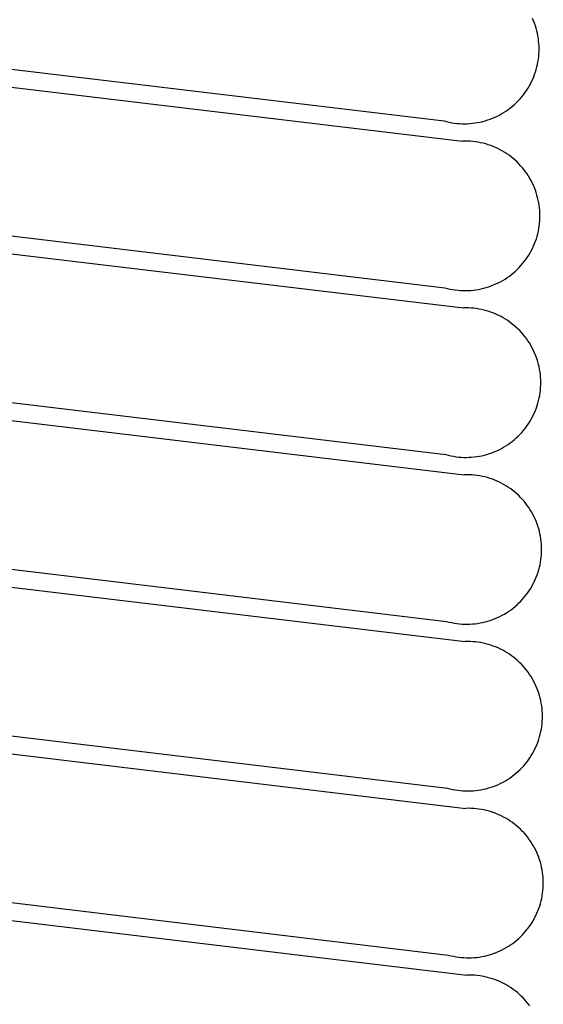
# Model space of a CAD drawing. Units: millimetres. Extents: x 223 to 379, y 17 to 142.
# Drawn here: x 333 to 333, y 28 to 29 of the extents above; entities that cross this region are included whole.
import ezdxf

# ---------------------------------------------------------------- set-up
doc = ezdxf.new("R2010")
doc.units = ezdxf.units.MM
doc.header["$LTSCALE"] = 4
doc.layers.get('0').update_dxf_attribs({"true_color": 0x000000})

msp = doc.modelspace()

# ---------------------------------------------------------------- linework, layer by layer
at = {"color": 7, "true_color": 0xffffff}
for p, q in [((332.25512, 28.7535), (332.75156, 28.69398)), ((332.80183, 28.75023), (332.80125, 28.75158)), ((332.80236, 28.74887), (332.80183, 28.75023)), ((332.80284, 28.74749), (332.80236, 28.74887)), ((332.80327, 28.74609), (332.80284, 28.74749)), ((332.80365, 28.74467), (332.80327, 28.74609)), ((332.80398, 28.74325), (332.80365, 28.74467)), ((332.80426, 28.74181), (332.80398, 28.74325)), ((332.26547, 28.74216), (332.76192, 28.68265)), ((332.8045, 28.74037), (332.80426, 28.74181)), ((332.80468, 28.73892), (332.8045, 28.74037)), ((332.80481, 28.73746), (332.80468, 28.73892)), ((332.80489, 28.736), (332.80481, 28.73746)), ((332.8047, 28.73015), (332.80483, 28.73161)), ((332.80483, 28.73161), (332.8049, 28.73307)), ((332.80492, 28.73453), (332.80489, 28.736)), ((332.8049, 28.73307), (332.80492, 28.73453)), ((332.8037, 28.72438), (332.80403, 28.72581)), ((332.80403, 28.72581), (332.8043, 28.72725)), ((332.8043, 28.72725), (332.80453, 28.72869)), ((332.80453, 28.72869), (332.8047, 28.73015)), ((332.80191, 28.71881), (332.80243, 28.72018)), ((332.80243, 28.72018), (332.8029, 28.72157)), ((332.8029, 28.72157), (332.80333, 28.72297)), ((332.80333, 28.72297), (332.8037, 28.72438)), ((332.79937, 28.71355), (332.80007, 28.71483)), ((332.80007, 28.71483), (332.80073, 28.71614)), ((332.80073, 28.71614), (332.80135, 28.71746)), ((332.80135, 28.71746), (332.80191, 28.71881)), ((332.79611, 28.70868), (332.79699, 28.70986)), ((332.79699, 28.70986), (332.79782, 28.71106)), ((332.79782, 28.71106), (332.79862, 28.71229)), ((332.79862, 28.71229), (332.79937, 28.71355)), ((332.79115, 28.70332), (332.79221, 28.70432)), ((332.79221, 28.70432), (332.79324, 28.70536)), ((332.79324, 28.70536), (332.79424, 28.70643)), ((332.79424, 28.70643), (332.79519, 28.70754)), ((332.79519, 28.70754), (332.79611, 28.70868)), ((332.7828, 28.69742), (332.78407, 28.69814)), ((332.78407, 28.69814), (332.78533, 28.6989)), ((332.78533, 28.6989), (332.78655, 28.6997)), ((332.78655, 28.6997), (332.78775, 28.70054)), ((332.78775, 28.70054), (332.78891, 28.70143)), ((332.78891, 28.70143), (332.79005, 28.70235)), ((332.79005, 28.70235), (332.79115, 28.70332)), ((332.75156, 28.69398), (332.75298, 28.69361)), ((332.75298, 28.69361), (332.75441, 28.69329)), ((332.75441, 28.69329), (332.75585, 28.69302)), ((332.75585, 28.69302), (332.75729, 28.6928)), ((332.75729, 28.6928), (332.75875, 28.69263)), ((332.75875, 28.69263), (332.76021, 28.69251)), ((332.76021, 28.69251), (332.76167, 28.69244)), ((332.76167, 28.69244), (332.76313, 28.69242)), ((332.76313, 28.69242), (332.7646, 28.69245)), ((332.7646, 28.69245), (332.76606, 28.69254)), ((332.76606, 28.69254), (332.76751, 28.69267)), ((332.76751, 28.69267), (332.76897, 28.69286)), ((332.76897, 28.69286), (332.77041, 28.69309)), ((332.77041, 28.69309), (332.77185, 28.69338)), ((332.77185, 28.69338), (332.77327, 28.69372)), ((332.77327, 28.69372), (332.77468, 28.6941)), ((332.77468, 28.6941), (332.77608, 28.69454)), ((332.77608, 28.69454), (332.77746, 28.69502)), ((332.77746, 28.69502), (332.77883, 28.69555)), ((332.77883, 28.69555), (332.78017, 28.69613)), ((332.78017, 28.69613), (332.7815, 28.69675)), ((332.7815, 28.69675), (332.7828, 28.69742)), ((332.76338, 28.68267), (332.76192, 28.68265)), ((332.76484, 28.68265), (332.76338, 28.68267)), ((332.76631, 28.68257), (332.76484, 28.68265)), ((332.76776, 28.68244), (332.76631, 28.68257)), ((332.76922, 28.68227), (332.76776, 28.68244)), ((332.77066, 28.68204), (332.76922, 28.68227)), ((332.7721, 28.68176), (332.77066, 28.68204)), ((332.77353, 28.68143), (332.7721, 28.68176)), ((332.77494, 28.68105), (332.77353, 28.68143)), ((332.77634, 28.68063), (332.77494, 28.68105)), ((332.77773, 28.68015), (332.77634, 28.68063)), ((332.77909, 28.67963), (332.77773, 28.68015)), ((332.78044, 28.67906), (332.77909, 28.67963)), ((332.78177, 28.67844), (332.78044, 28.67906)), ((332.78307, 28.67778), (332.78177, 28.67844)), ((332.78435, 28.67707), (332.78307, 28.67778)), ((332.78561, 28.67631), (332.78435, 28.67707)), ((332.78684, 28.67552), (332.78561, 28.67631)), ((332.78804, 28.67468), (332.78684, 28.67552)), ((332.78921, 28.6738), (332.78804, 28.67468)), ((332.79035, 28.67288), (332.78921, 28.6738)), ((332.79145, 28.67192), (332.79035, 28.67288)), ((332.79252, 28.67093), (332.79145, 28.67192)), ((332.79356, 28.66989), (332.79252, 28.67093)), ((332.79456, 28.66882), (332.79356, 28.66989)), ((332.79552, 28.66772), (332.79456, 28.66882)), ((332.79645, 28.66658), (332.79552, 28.66772)), ((332.79733, 28.66542), (332.79645, 28.66658)), ((332.79817, 28.66422), (332.79733, 28.66542)), ((332.25559, 28.65975), (332.75204, 28.60024)), ((332.79897, 28.66299), (332.79817, 28.66422)), ((332.79973, 28.66174), (332.79897, 28.66299)), ((332.80044, 28.66046), (332.79973, 28.66174)), ((332.80111, 28.65916), (332.80044, 28.66046)), ((332.80173, 28.65783), (332.80111, 28.65916)), ((332.8023, 28.65649), (332.80173, 28.65783)), ((332.80283, 28.65512), (332.8023, 28.65649)), ((332.80331, 28.65374), (332.80283, 28.65512)), ((332.80374, 28.65234), (332.80331, 28.65374)), ((332.26594, 28.64841), (332.76239, 28.5889)), ((332.80412, 28.65093), (332.80374, 28.65234)), ((332.80445, 28.6495), (332.80412, 28.65093)), ((332.80474, 28.64806), (332.80445, 28.6495)), ((332.80497, 28.64662), (332.80474, 28.64806)), ((332.80515, 28.64517), (332.80497, 28.64662)), ((332.80528, 28.64371), (332.80515, 28.64517)), ((332.80536, 28.64225), (332.80528, 28.64371)), ((332.80517, 28.6364), (332.8053, 28.63786)), ((332.8053, 28.63786), (332.80537, 28.63932)), ((332.80539, 28.64078), (332.80536, 28.64225)), ((332.80537, 28.63932), (332.80539, 28.64078)), ((332.80418, 28.63063), (332.8045, 28.63206)), ((332.8045, 28.63206), (332.80478, 28.6335)), ((332.80478, 28.6335), (332.805, 28.63495)), ((332.805, 28.63495), (332.80517, 28.6364)), ((332.80239, 28.62506), (332.80291, 28.62643)), ((332.80291, 28.62643), (332.80338, 28.62782)), ((332.80338, 28.62782), (332.8038, 28.62922)), ((332.8038, 28.62922), (332.80418, 28.63063)), ((332.79984, 28.6198), (332.80054, 28.62108)), ((332.80054, 28.62108), (332.8012, 28.62239)), ((332.8012, 28.62239), (332.80182, 28.62372)), ((332.80182, 28.62372), (332.80239, 28.62506)), ((332.79567, 28.61379), (332.79658, 28.61494)), ((332.79658, 28.61494), (332.79746, 28.61611)), ((332.79746, 28.61611), (332.7983, 28.61731)), ((332.7983, 28.61731), (332.79909, 28.61854)), ((332.79909, 28.61854), (332.79984, 28.6198)), ((332.79052, 28.60861), (332.79162, 28.60957)), ((332.79162, 28.60957), (332.79269, 28.61057)), ((332.79269, 28.61057), (332.79372, 28.61161)), ((332.79372, 28.61161), (332.79471, 28.61269)), ((332.79471, 28.61269), (332.79567, 28.61379)), ((332.78327, 28.60367), (332.78455, 28.60439)), ((332.78455, 28.60439), (332.7858, 28.60515)), ((332.7858, 28.60515), (332.78702, 28.60595)), ((332.78702, 28.60595), (332.78822, 28.60679)), ((332.78822, 28.60679), (332.78938, 28.60768)), ((332.78938, 28.60768), (332.79052, 28.60861)), ((332.75204, 28.60024), (332.75345, 28.59986)), ((332.75345, 28.59986), (332.75488, 28.59954)), ((332.75488, 28.59954), (332.75632, 28.59927)), ((332.75632, 28.59927), (332.75777, 28.59905)), ((332.75777, 28.59905), (332.75922, 28.59888)), ((332.75922, 28.59888), (332.76068, 28.59876)), ((332.76068, 28.59876), (332.76214, 28.59869)), ((332.76214, 28.59869), (332.76361, 28.59867)), ((332.76361, 28.59867), (332.76507, 28.5987)), ((332.76507, 28.5987), (332.76653, 28.59879)), ((332.76653, 28.59879), (332.76799, 28.59892)), ((332.76799, 28.59892), (332.76944, 28.59911)), ((332.76944, 28.59911), (332.77088, 28.59934)), ((332.77088, 28.59934), (332.77232, 28.59963)), ((332.77232, 28.59963), (332.77374, 28.59997)), ((332.77374, 28.59997), (332.77516, 28.60035)), ((332.77516, 28.60035), (332.77655, 28.60079)), ((332.77655, 28.60079), (332.77794, 28.60127)), ((332.77794, 28.60127), (332.7793, 28.6018)), ((332.7793, 28.6018), (332.78065, 28.60238)), ((332.78065, 28.60238), (332.78197, 28.603)), ((332.78197, 28.603), (332.78327, 28.60367)), ((332.76385, 28.58892), (332.76239, 28.5889)), ((332.76532, 28.5889), (332.76385, 28.58892)), ((332.76678, 28.58882), (332.76532, 28.5889)), ((332.76824, 28.58869), (332.76678, 28.58882)), ((332.76969, 28.58852), (332.76824, 28.58869)), ((332.77114, 28.58829), (332.76969, 28.58852)), ((332.77257, 28.58801), (332.77114, 28.58829)), ((332.774, 28.58768), (332.77257, 28.58801)), ((332.77541, 28.5873), (332.774, 28.58768)), ((332.77681, 28.58688), (332.77541, 28.5873)), ((332.7782, 28.5864), (332.77681, 28.58688)), ((332.77956, 28.58588), (332.7782, 28.5864)), ((332.78091, 28.58531), (332.77956, 28.58588)), ((332.78224, 28.58469), (332.78091, 28.58531)), ((332.78354, 28.58403), (332.78224, 28.58469)), ((332.78483, 28.58332), (332.78354, 28.58403)), ((332.78608, 28.58257), (332.78483, 28.58332)), ((332.78731, 28.58177), (332.78608, 28.58257)), ((332.78851, 28.58093), (332.78731, 28.58177)), ((332.78968, 28.58005), (332.78851, 28.58093)), ((332.79082, 28.57913), (332.78968, 28.58005)), ((332.79193, 28.57817), (332.79082, 28.57913)), ((332.793, 28.57718), (332.79193, 28.57817)), ((332.79403, 28.57614), (332.793, 28.57718)), ((332.79503, 28.57507), (332.79403, 28.57614)), ((332.796, 28.57397), (332.79503, 28.57507)), ((332.79692, 28.57284), (332.796, 28.57397)), ((332.7978, 28.57167), (332.79692, 28.57284)), ((332.79864, 28.57047), (332.7978, 28.57167)), ((332.25606, 28.566), (332.75251, 28.50649)), ((332.79944, 28.56924), (332.79864, 28.57047)), ((332.8002, 28.56799), (332.79944, 28.56924)), ((332.80091, 28.56671), (332.8002, 28.56799)), ((332.80158, 28.56541), (332.80091, 28.56671)), ((332.8022, 28.56408), (332.80158, 28.56541)), ((332.80277, 28.56274), (332.8022, 28.56408)), ((332.8033, 28.56137), (332.80277, 28.56274)), ((332.80378, 28.55999), (332.8033, 28.56137)), ((332.80421, 28.55859), (332.80378, 28.55999)), ((332.26642, 28.55466), (332.76286, 28.49515)), ((332.80459, 28.55718), (332.80421, 28.55859)), ((332.80493, 28.55575), (332.80459, 28.55718)), ((332.80521, 28.55432), (332.80493, 28.55575)), ((332.80544, 28.55287), (332.80521, 28.55432)), ((332.80562, 28.55142), (332.80544, 28.55287)), ((332.80576, 28.54996), (332.80562, 28.55142)), ((332.80584, 28.5485), (332.80576, 28.54996)), ((332.80565, 28.54265), (332.80577, 28.54411)), ((332.80577, 28.54411), (332.80584, 28.54557)), ((332.80587, 28.54703), (332.80584, 28.5485)), ((332.80584, 28.54557), (332.80587, 28.54703)), ((332.80465, 28.53689), (332.80497, 28.53831)), ((332.80497, 28.53831), (332.80525, 28.53975)), ((332.80525, 28.53975), (332.80547, 28.5412)), ((332.80547, 28.5412), (332.80565, 28.54265)), ((332.80286, 28.53132), (332.80338, 28.53268)), ((332.80338, 28.53268), (332.80385, 28.53407)), ((332.80385, 28.53407), (332.80427, 28.53547)), ((332.80427, 28.53547), (332.80465, 28.53689)), ((332.80031, 28.52605), (332.80102, 28.52733)), ((332.80102, 28.52733), (332.80168, 28.52864)), ((332.80168, 28.52864), (332.80229, 28.52997)), ((332.80229, 28.52997), (332.80286, 28.53132)), ((332.79614, 28.52005), (332.79706, 28.52119)), ((332.79706, 28.52119), (332.79793, 28.52236)), ((332.79793, 28.52236), (332.79877, 28.52356)), ((332.79877, 28.52356), (332.79956, 28.52479)), ((332.79956, 28.52479), (332.80031, 28.52605)), ((332.79099, 28.51486), (332.79209, 28.51582)), ((332.79209, 28.51582), (332.79316, 28.51682)), ((332.79316, 28.51682), (332.79419, 28.51786)), ((332.79419, 28.51786), (332.79518, 28.51894)), ((332.79518, 28.51894), (332.79614, 28.52005)), ((332.78244, 28.50925), (332.78374, 28.50992)), ((332.78374, 28.50992), (332.78502, 28.51064)), ((332.78502, 28.51064), (332.78627, 28.5114)), ((332.78627, 28.5114), (332.7875, 28.5122)), ((332.7875, 28.5122), (332.78869, 28.51305)), ((332.78869, 28.51305), (332.78986, 28.51393)), ((332.78986, 28.51393), (332.79099, 28.51486)), ((332.75251, 28.50649), (332.75393, 28.50612)), ((332.75393, 28.50612), (332.75535, 28.50579)), ((332.75535, 28.50579), (332.75679, 28.50552)), ((332.75679, 28.50552), (332.75824, 28.5053)), ((332.75824, 28.5053), (332.75969, 28.50513)), ((332.75969, 28.50513), (332.76115, 28.50501)), ((332.76115, 28.50501), (332.76261, 28.50494)), ((332.76261, 28.50494), (332.76408, 28.50492)), ((332.76408, 28.50492), (332.76554, 28.50496)), ((332.76554, 28.50496), (332.767, 28.50504)), ((332.767, 28.50504), (332.76846, 28.50517)), ((332.76846, 28.50517), (332.76991, 28.50536)), ((332.76991, 28.50536), (332.77136, 28.5056)), ((332.77136, 28.5056), (332.77279, 28.50588)), ((332.77279, 28.50588), (332.77422, 28.50622)), ((332.77422, 28.50622), (332.77563, 28.5066)), ((332.77563, 28.5066), (332.77703, 28.50704)), ((332.77703, 28.50704), (332.77841, 28.50752)), ((332.77841, 28.50752), (332.77977, 28.50805)), ((332.77977, 28.50805), (332.78112, 28.50863)), ((332.78112, 28.50863), (332.78244, 28.50925)), ((332.76433, 28.49517), (332.76286, 28.49515)), ((332.76579, 28.49515), (332.76433, 28.49517)), ((332.76725, 28.49507), (332.76579, 28.49515)), ((332.76871, 28.49495), (332.76725, 28.49507)), ((332.77016, 28.49477), (332.76871, 28.49495)), ((332.77161, 28.49454), (332.77016, 28.49477)), ((332.77305, 28.49426), (332.77161, 28.49454)), ((332.77447, 28.49393), (332.77305, 28.49426)), ((332.77589, 28.49355), (332.77447, 28.49393)), ((332.77729, 28.49313), (332.77589, 28.49355)), ((332.77867, 28.49265), (332.77729, 28.49313)), ((332.78004, 28.49213), (332.77867, 28.49265)), ((332.78139, 28.49156), (332.78004, 28.49213)), ((332.78271, 28.49094), (332.78139, 28.49156)), ((332.78402, 28.49028), (332.78271, 28.49094)), ((332.7853, 28.48957), (332.78402, 28.49028)), ((332.78655, 28.48882), (332.7853, 28.48957)), ((332.78778, 28.48802), (332.78655, 28.48882)), ((332.78898, 28.48718), (332.78778, 28.48802)), ((332.79015, 28.4863), (332.78898, 28.48718)), ((332.79129, 28.48538), (332.79015, 28.4863)), ((332.7924, 28.48443), (332.79129, 28.48538)), ((332.79347, 28.48343), (332.7924, 28.48443)), ((332.79451, 28.48239), (332.79347, 28.48343)), ((332.79551, 28.48133), (332.79451, 28.48239)), ((332.79647, 28.48022), (332.79551, 28.48133)), ((332.79739, 28.47909), (332.79647, 28.48022)), ((332.79827, 28.47792), (332.79739, 28.47909)), ((332.79912, 28.47672), (332.79827, 28.47792)), ((332.79992, 28.4755), (332.79912, 28.47672)), ((332.25654, 28.47225), (332.75298, 28.41274)), ((332.80067, 28.47424), (332.79992, 28.4755)), ((332.80138, 28.47296), (332.80067, 28.47424)), ((332.80205, 28.47166), (332.80138, 28.47296)), ((332.80267, 28.47033), (332.80205, 28.47166)), ((332.80325, 28.46899), (332.80267, 28.47033)), ((332.80377, 28.46762), (332.80325, 28.46899)), ((332.80425, 28.46624), (332.80377, 28.46762)), ((332.80469, 28.46484), (332.80425, 28.46624)), ((332.26689, 28.46091), (332.76334, 28.4014)), ((332.80507, 28.46343), (332.80469, 28.46484)), ((332.8054, 28.462), (332.80507, 28.46343)), ((332.80568, 28.46057), (332.8054, 28.462)), ((332.80591, 28.45912), (332.80568, 28.46057)), ((332.8061, 28.45767), (332.80591, 28.45912)), ((332.80623, 28.45621), (332.8061, 28.45767)), ((332.80631, 28.45475), (332.80623, 28.45621)), ((332.80634, 28.45329), (332.80631, 28.45475)), ((332.80612, 28.4489), (332.80624, 28.45036)), ((332.80624, 28.45036), (332.80632, 28.45182)), ((332.80632, 28.45182), (332.80634, 28.45329)), ((332.80512, 28.44314), (332.80545, 28.44456)), ((332.80545, 28.44456), (332.80572, 28.446)), ((332.80572, 28.446), (332.80595, 28.44745)), ((332.80595, 28.44745), (332.80612, 28.4489)), ((332.80333, 28.43757), (332.80385, 28.43894)), ((332.80385, 28.43894), (332.80432, 28.44032)), ((332.80432, 28.44032), (332.80475, 28.44172)), ((332.80475, 28.44172), (332.80512, 28.44314)), ((332.80078, 28.4323), (332.80149, 28.43358)), ((332.80149, 28.43358), (332.80215, 28.43489)), ((332.80215, 28.43489), (332.80276, 28.43622)), ((332.80276, 28.43622), (332.80333, 28.43757)), ((332.79661, 28.4263), (332.79753, 28.42744)), ((332.79753, 28.42744), (332.79841, 28.42861)), ((332.79841, 28.42861), (332.79924, 28.42981)), ((332.79924, 28.42981), (332.80003, 28.43104)), ((332.80003, 28.43104), (332.80078, 28.4323)), ((332.79146, 28.42111), (332.79256, 28.42207)), ((332.79256, 28.42207), (332.79363, 28.42308)), ((332.79363, 28.42308), (332.79466, 28.42411)), ((332.79466, 28.42411), (332.79566, 28.42519)), ((332.79566, 28.42519), (332.79661, 28.4263)), ((332.78291, 28.41551), (332.78422, 28.41618)), ((332.78422, 28.41618), (332.78549, 28.41689)), ((332.78549, 28.41689), (332.78674, 28.41765)), ((332.78674, 28.41765), (332.78797, 28.41845)), ((332.78797, 28.41845), (332.78916, 28.4193)), ((332.78916, 28.4193), (332.79033, 28.42018)), ((332.79033, 28.42018), (332.79146, 28.42111)), ((332.75298, 28.41274), (332.7544, 28.41237)), ((332.7544, 28.41237), (332.75583, 28.41205)), ((332.75583, 28.41205), (332.75727, 28.41177)), ((332.75727, 28.41177), (332.75871, 28.41155)), ((332.75871, 28.41155), (332.76017, 28.41138)), ((332.76017, 28.41138), (332.76162, 28.41126)), ((332.76162, 28.41126), (332.76309, 28.41119)), ((332.76309, 28.41119), (332.76455, 28.41117)), ((332.76455, 28.41117), (332.76601, 28.41121)), ((332.76601, 28.41121), (332.76748, 28.41129)), ((332.76748, 28.41129), (332.76893, 28.41143)), ((332.76893, 28.41143), (332.77039, 28.41161)), ((332.77039, 28.41161), (332.77183, 28.41185)), ((332.77183, 28.41185), (332.77327, 28.41213)), ((332.77327, 28.41213), (332.77469, 28.41247)), ((332.77469, 28.41247), (332.7761, 28.41285)), ((332.7761, 28.41285), (332.7775, 28.41329)), ((332.7775, 28.41329), (332.77888, 28.41377)), ((332.77888, 28.41377), (332.78025, 28.4143)), ((332.78025, 28.4143), (332.78159, 28.41488)), ((332.78159, 28.41488), (332.78291, 28.41551)), ((332.7648, 28.40142), (332.76334, 28.4014)), ((332.76626, 28.4014), (332.7648, 28.40142)), ((332.76772, 28.40132), (332.76626, 28.4014)), ((332.76918, 28.4012), (332.76772, 28.40132)), ((332.77064, 28.40102), (332.76918, 28.4012)), ((332.77208, 28.40079), (332.77064, 28.40102)), ((332.77352, 28.40051), (332.77208, 28.40079)), ((332.77494, 28.40018), (332.77352, 28.40051)), ((332.77636, 28.39981), (332.77494, 28.40018)), ((332.77776, 28.39938), (332.77636, 28.39981)), ((332.77914, 28.3989), (332.77776, 28.39938)), ((332.78051, 28.39838), (332.77914, 28.3989)), ((332.78186, 28.39781), (332.78051, 28.39838)), ((332.78319, 28.39719), (332.78186, 28.39781)), ((332.78449, 28.39653), (332.78319, 28.39719)), ((332.78577, 28.39582), (332.78449, 28.39653)), ((332.78703, 28.39507), (332.78577, 28.39582)), ((332.78826, 28.39427), (332.78703, 28.39507)), ((332.78946, 28.39343), (332.78826, 28.39427)), ((332.79063, 28.39255), (332.78946, 28.39343)), ((332.79176, 28.39164), (332.79063, 28.39255)), ((332.79287, 28.39068), (332.79176, 28.39164)), ((332.79394, 28.38968), (332.79287, 28.39068)), ((332.79498, 28.38865), (332.79394, 28.38968)), ((332.79598, 28.38758), (332.79498, 28.38865)), ((332.79694, 28.38647), (332.79598, 28.38758)), ((332.79786, 28.38534), (332.79694, 28.38647)), ((332.79875, 28.38417), (332.79786, 28.38534)), ((332.79959, 28.38297), (332.79875, 28.38417)), ((332.80039, 28.38175), (332.79959, 28.38297)), ((332.25701, 28.3785), (332.75346, 28.31899)), ((332.80114, 28.38049), (332.80039, 28.38175)), ((332.80186, 28.37921), (332.80114, 28.38049)), ((332.80252, 28.37791), (332.80186, 28.37921)), ((332.80314, 28.37659), (332.80252, 28.37791)), ((332.80372, 28.37524), (332.80314, 28.37659)), ((332.80425, 28.37387), (332.80372, 28.37524)), ((332.80473, 28.37249), (332.80425, 28.37387)), ((332.80516, 28.37109), (332.80473, 28.37249)), ((332.26736, 28.36716), (332.76381, 28.30765)), ((332.80554, 28.36968), (332.80516, 28.37109)), ((332.80587, 28.36825), (332.80554, 28.36968)), ((332.80616, 28.36682), (332.80587, 28.36825)), ((332.80639, 28.36537), (332.80616, 28.36682)), ((332.80657, 28.36392), (332.80639, 28.36537)), ((332.8067, 28.36246), (332.80657, 28.36392)), ((332.80678, 28.361), (332.8067, 28.36246)), ((332.80681, 28.35954), (332.80678, 28.361)), ((332.80642, 28.3537), (332.80659, 28.35515)), ((332.80659, 28.35515), (332.80672, 28.35661)), ((332.80672, 28.35661), (332.80679, 28.35807)), ((332.80679, 28.35807), (332.80681, 28.35954)), ((332.80522, 28.34797), (332.80559, 28.34939)), ((332.80559, 28.34939), (332.80592, 28.35082)), ((332.80592, 28.35082), (332.80619, 28.35225)), ((332.80619, 28.35225), (332.80642, 28.3537)), ((332.80324, 28.34247), (332.8038, 28.34382)), ((332.8038, 28.34382), (332.80432, 28.34519)), ((332.80432, 28.34519), (332.8048, 28.34657)), ((332.8048, 28.34657), (332.80522, 28.34797)), ((332.80051, 28.33729), (332.80126, 28.33855)), ((332.80126, 28.33855), (332.80196, 28.33983)), ((332.80196, 28.33983), (332.80262, 28.34114)), ((332.80262, 28.34114), (332.80324, 28.34247)), ((332.79709, 28.33255), (332.798, 28.33369)), ((332.798, 28.33369), (332.79888, 28.33486)), ((332.79888, 28.33486), (332.79971, 28.33606)), ((332.79971, 28.33606), (332.80051, 28.33729)), ((332.7908, 28.32643), (332.79194, 28.32736)), ((332.79194, 28.32736), (332.79304, 28.32832)), ((332.79304, 28.32832), (332.7941, 28.32933)), ((332.7941, 28.32933), (332.79514, 28.33037)), ((332.79514, 28.33037), (332.79613, 28.33144)), ((332.79613, 28.33144), (332.79709, 28.33255)), ((332.78206, 28.32113), (332.78339, 28.32176)), ((332.78339, 28.32176), (332.78469, 28.32243)), ((332.78469, 28.32243), (332.78597, 28.32314)), ((332.78597, 28.32314), (332.78722, 28.3239)), ((332.78722, 28.3239), (332.78844, 28.3247)), ((332.78844, 28.3247), (332.78964, 28.32555)), ((332.78964, 28.32555), (332.7908, 28.32643)), ((332.75346, 28.31899), (332.75487, 28.31862)), ((332.75487, 28.31862), (332.7563, 28.3183)), ((332.7563, 28.3183), (332.75774, 28.31802)), ((332.75774, 28.31802), (332.75919, 28.3178)), ((332.75919, 28.3178), (332.76064, 28.31763)), ((332.76064, 28.31763), (332.7621, 28.31751)), ((332.7621, 28.31751), (332.76356, 28.31744)), ((332.76356, 28.31744), (332.76502, 28.31743)), ((332.76502, 28.31743), (332.76649, 28.31746)), ((332.76649, 28.31746), (332.76795, 28.31754)), ((332.76795, 28.31754), (332.76941, 28.31768)), ((332.76941, 28.31768), (332.77086, 28.31786)), ((332.77086, 28.31786), (332.7723, 28.3181)), ((332.7723, 28.3181), (332.77374, 28.31838)), ((332.77374, 28.31838), (332.77516, 28.31872)), ((332.77516, 28.31872), (332.77657, 28.31911)), ((332.77657, 28.31911), (332.77797, 28.31954)), ((332.77797, 28.31954), (332.77935, 28.32002)), ((332.77935, 28.32002), (332.78072, 28.32055)), ((332.78072, 28.32055), (332.78206, 28.32113)), ((332.76527, 28.30768), (332.76381, 28.30765)), ((332.76674, 28.30765), (332.76527, 28.30768)), ((332.7682, 28.30757), (332.76674, 28.30765)), ((332.76966, 28.30745), (332.7682, 28.30757)), ((332.77111, 28.30727), (332.76966, 28.30745)), ((332.77255, 28.30704), (332.77111, 28.30727)), ((332.77399, 28.30676), (332.77255, 28.30704)), ((332.77542, 28.30644), (332.77399, 28.30676)), ((332.77683, 28.30606), (332.77542, 28.30644)), ((332.77823, 28.30563), (332.77683, 28.30606)), ((332.77962, 28.30515), (332.77823, 28.30563)), ((332.78098, 28.30463), (332.77962, 28.30515)), ((332.78233, 28.30406), (332.78098, 28.30463)), ((332.78366, 28.30344), (332.78233, 28.30406)), ((332.78496, 28.30278), (332.78366, 28.30344)), ((332.78624, 28.30207), (332.78496, 28.30278)), ((332.7875, 28.30132), (332.78624, 28.30207)), ((332.78873, 28.30052), (332.7875, 28.30132)), ((332.78993, 28.29969), (332.78873, 28.30052)), ((332.7911, 28.29881), (332.78993, 28.29969)), ((332.79224, 28.29789), (332.7911, 28.29881)), ((332.79334, 28.29693), (332.79224, 28.29789)), ((332.79442, 28.29593), (332.79334, 28.29693)), ((332.79545, 28.2949), (332.79442, 28.29593)), ((332.79645, 28.29383), (332.79545, 28.2949)), ((332.79741, 28.29273), (332.79645, 28.29383)), ((332.79834, 28.29159), (332.79741, 28.29273)), ((332.79922, 28.29042), (332.79834, 28.29159)), ((332.80006, 28.28922), (332.79922, 28.29042)), ((332.80086, 28.288), (332.80006, 28.28922)), ((332.25748, 28.28475), (332.75393, 28.22524)), ((332.80162, 28.28674), (332.80086, 28.288)), ((332.80233, 28.28547), (332.80162, 28.28674)), ((332.803, 28.28416), (332.80233, 28.28547)), ((332.80362, 28.28284), (332.803, 28.28416)), ((332.80419, 28.28149), (332.80362, 28.28284)), ((332.80472, 28.28013), (332.80419, 28.28149)), ((332.8052, 28.27874), (332.80472, 28.28013)), ((332.80563, 28.27734), (332.8052, 28.27874)), ((332.26784, 28.27342), (332.76428, 28.2139)), ((332.80601, 28.27593), (332.80563, 28.27734)), ((332.80635, 28.27451), (332.80601, 28.27593)), ((332.80663, 28.27307), (332.80635, 28.27451)), ((332.80686, 28.27162), (332.80663, 28.27307)), ((332.80704, 28.27017), (332.80686, 28.27162)), ((332.80717, 28.26871), (332.80704, 28.27017)), ((332.80725, 28.26725), (332.80717, 28.26871)), ((332.80728, 28.26579), (332.80725, 28.26725)), ((332.80689, 28.25995), (332.80707, 28.2614)), ((332.80707, 28.2614), (332.80719, 28.26286)), ((332.80719, 28.26286), (332.80726, 28.26432)), ((332.80726, 28.26432), (332.80728, 28.26579)), ((332.80569, 28.25422), (332.80607, 28.25564)), ((332.80607, 28.25564), (332.80639, 28.25707)), ((332.80639, 28.25707), (332.80667, 28.2585)), ((332.80667, 28.2585), (332.80689, 28.25995)), ((332.80371, 28.24872), (332.80428, 28.25007)), ((332.80428, 28.25007), (332.8048, 28.25144)), ((332.8048, 28.25144), (332.80527, 28.25282)), ((332.80527, 28.25282), (332.80569, 28.25422)), ((332.80098, 28.24355), (332.80173, 28.2448)), ((332.80173, 28.2448), (332.80243, 28.24609)), ((332.80243, 28.24609), (332.80309, 28.24739)), ((332.80309, 28.24739), (332.80371, 28.24872)), ((332.7966, 28.23769), (332.79756, 28.2388)), ((332.79756, 28.2388), (332.79848, 28.23994)), ((332.79848, 28.23994), (332.79935, 28.24111)), ((332.79935, 28.24111), (332.80019, 28.24231)), ((332.80019, 28.24231), (332.80098, 28.24355)), ((332.79128, 28.23268), (332.79241, 28.23361)), ((332.79241, 28.23361), (332.79351, 28.23458)), ((332.79351, 28.23458), (332.79458, 28.23558)), ((332.79458, 28.23558), (332.79561, 28.23662)), ((332.79561, 28.23662), (332.7966, 28.23769)), ((332.78254, 28.22738), (332.78386, 28.22801)), ((332.78386, 28.22801), (332.78516, 28.22868)), ((332.78516, 28.22868), (332.78644, 28.22939)), ((332.78644, 28.22939), (332.78769, 28.23015)), ((332.78769, 28.23015), (332.78891, 28.23095)), ((332.78891, 28.23095), (332.79011, 28.2318)), ((332.79011, 28.2318), (332.79128, 28.23268)), ((332.75393, 28.22524), (332.75534, 28.22487)), ((332.75534, 28.22487), (332.75677, 28.22455)), ((332.75677, 28.22455), (332.75821, 28.22428)), ((332.75821, 28.22428), (332.75966, 28.22405)), ((332.75966, 28.22405), (332.76111, 28.22388)), ((332.76111, 28.22388), (332.76257, 28.22376)), ((332.76257, 28.22376), (332.76403, 28.22369)), ((332.76403, 28.22369), (332.7655, 28.22368)), ((332.7655, 28.22368), (332.76696, 28.22371)), ((332.76696, 28.22371), (332.76842, 28.22379)), ((332.76842, 28.22379), (332.76988, 28.22393)), ((332.76988, 28.22393), (332.77133, 28.22411)), ((332.77133, 28.22411), (332.77278, 28.22435)), ((332.77278, 28.22435), (332.77421, 28.22464)), ((332.77421, 28.22464), (332.77564, 28.22497)), ((332.77564, 28.22497), (332.77705, 28.22536)), ((332.77705, 28.22536), (332.77845, 28.22579)), ((332.77845, 28.22579), (332.77983, 28.22627)), ((332.77983, 28.22627), (332.78119, 28.22681)), ((332.78119, 28.22681), (332.78254, 28.22738)), ((332.76574, 28.21393), (332.76428, 28.2139)), ((332.76721, 28.2139), (332.76574, 28.21393)), ((332.76867, 28.21383), (332.76721, 28.2139)), ((332.77013, 28.2137), (332.76867, 28.21383)), ((332.77158, 28.21352), (332.77013, 28.2137)), ((332.77303, 28.21329), (332.77158, 28.21352)), ((332.77446, 28.21301), (332.77303, 28.21329)), ((332.77589, 28.21269), (332.77446, 28.21301)), ((332.7773, 28.21231), (332.77589, 28.21269)), ((332.7787, 28.21188), (332.7773, 28.21231)), ((332.78009, 28.21141), (332.7787, 28.21188)), ((332.78146, 28.21088), (332.78009, 28.21141)), ((332.7828, 28.21031), (332.78146, 28.21088)), ((332.78413, 28.20969), (332.7828, 28.21031)), ((332.78544, 28.20903), (332.78413, 28.20969)), ((332.78672, 28.20832), (332.78544, 28.20903)), ((332.78797, 28.20757), (332.78672, 28.20832)), ((332.7892, 28.20677), (332.78797, 28.20757)), ((332.7904, 28.20594), (332.7892, 28.20677)), ((332.79157, 28.20506), (332.7904, 28.20594)), ((332.79271, 28.20414), (332.79157, 28.20506)), ((332.79382, 28.20318), (332.79271, 28.20414)), ((332.79489, 28.20218), (332.79382, 28.20318)), ((332.79592, 28.20115), (332.79489, 28.20218)), ((332.79692, 28.20008), (332.79592, 28.20115)), ((332.79789, 28.19898), (332.79692, 28.20008)), ((332.79881, 28.19784), (332.79789, 28.19898)), ((332.79969, 28.19667), (332.79881, 28.19784))]:
    msp.add_line(p, q, dxfattribs=at)

doc.saveas('drawing.dxf')
